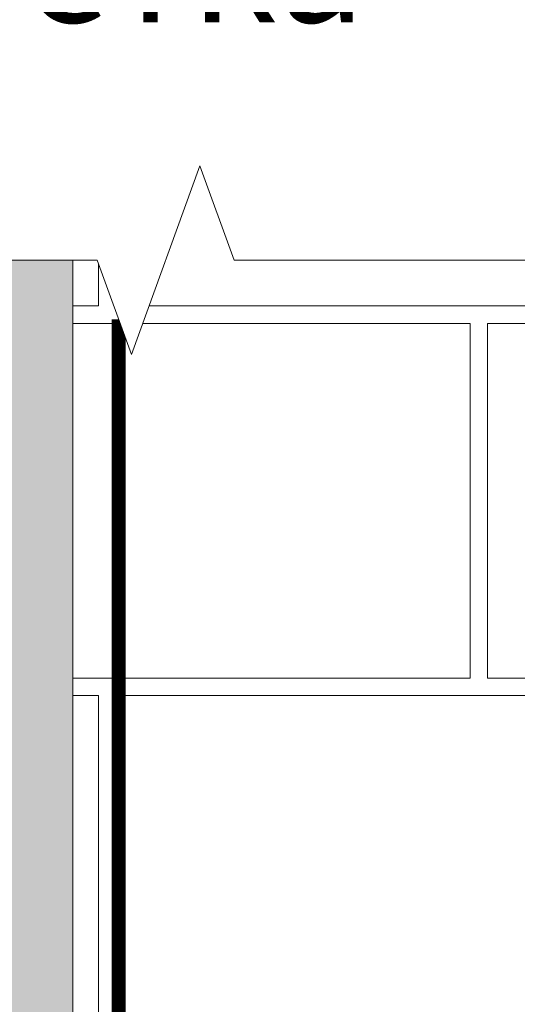
# Model space of a CAD drawing. Units: millimetres. Extents: x 259701 to 349231, y -19226 to 3115.
# Drawn here: x 313891 to 314000, y -1132 to -917 of the extents above; entities that cross this region are included whole.
import ezdxf
from ezdxf import colors
from ezdxf.entities.mleader import LeaderData, LeaderLine
from ezdxf.math import Vec2, Vec3

# ---------------------------------------------------------------- set-up
doc = ezdxf.new("R2010")
doc.units = ezdxf.units.MM
for name, pattern in [('ACAD_ISO02W100', [15, 12, -3]), ('HIDDEN', [0.375, 0.25, -0.125]), ('штриховая 50', [1, 0.5, -0.5])]:
    doc.linetypes.add(name, pattern=pattern)
doc.layers.get('0').update_dxf_attribs({"lineweight": 30})
for name, color, linetype, lineweight in [('FP-XX-МАРКИ ПОМЕЩЕНИЙ', 250, 'Continuous', 25), ('TN-БЛОКИ', 251, 'Continuous', 9), ('TN-КИРПИЧ', 246, 'Continuous', 30), ('TN-СТЯЖКА', 252, 'Continuous', 15), ('Грунтовка', 6, 'ACAD_ISO02W100', 30), ('ТН_Крепеж', 7, 'Continuous', 15)]:
    doc.layers.add(name, color=color, linetype=linetype, lineweight=lineweight)
doc.layers.add('TN-АННОТАЦИИ', color=7, linetype='Continuous', lineweight=20, true_color=0x000000)
doc.layers.add('TN-АННОТАЦИИ @ 10', color=7, linetype='Continuous', lineweight=20, true_color=0x000000)
doc.styles.add('TN-Текст', font='isocpeur.ttf')

# ---------------------------------------------------------------- blocks, each defined once
blk = doc.blocks.new('*U244')
at = {"lineweight": 0}
blk.add_wipeout([(-114.43344868565464, 718.6004000270759), (-114.43344868565636, -2.7284841053187847e-12), (1647.17163016304, 5.4569682106375694e-12), (1722.1716301626327, -206.06080645815746), (1872.1716301626138, 206.06080645816746), (1947.1716301630397, 5.4569682106375694e-12), (3673.4376602519737, 1.0913936421275139e-11), (3673.4376602525554, 718.6004000272387), (1947.1716301626338, 718.6004000283492), (1872.1716301626147, 924.6612064853944), (1722.1716301626334, 512.5395935690685), (1647.1716301626334, 718.6004000283492)], dxfattribs=at).dxf.layer = 'FP-XX-МАРКИ ПОМЕЩЕНИЙ'
at = {"linetype": 'Continuous'}
blk.add_lwpolyline([(3794.343260324817, 1.306570353988825e-11), (1947.171630163039, 6.54208299579413e-12), (1947.171630162632, 1.125155251680542e-09), (1872.171630162612, 206.0608064581696), (1722.171630162632, -206.0608064581562), (1647.171630162632, 1.125491751301165e-09), (-200.0000000000002, 2.243330804154755e-13)], dxfattribs=at)
blk = doc.blocks.new('Фасадный держатель_низ')
at = {"layer": 'ТН_Крепеж', "ltscale": 100}
for points in [[(-15.60000000000355, 0.3999999999978172), (-15.60000000000355, 1.799999999995634), (-16.80000000000382, 1.799999999995634), (-17.600000000004, 1.599999999998545)], [(-13.60000000000309, 0.3999999999978172), (-13.60000000000309, 1.799999999995634), (-14.80000000000337, 1.799999999995634), (-15.60000000000355, 1.599999999998545)], [(-11.60000000000264, 0.3999999999978172), (-11.60000000000264, 1.799999999995634), (-12.80000000000291, 1.799999999995634), (-13.60000000000309, 1.599999999998545)], [(-9.600000000002638, 0.8245345387986163), (-9.600000000002638, 1.799999999995634), (-10.80000000000291, 1.799999999995634), (-11.60000000000309, 1.599999999998545)], [(-7.600000000001728, 0.3999999999941792), (-7.600000000001728, 1.799999999991996), (-8.800000000002001, 1.799999999991996), (-9.600000000002183, 1.599999999994907)], [(-5.600000000001273, 0.3999999999978172), (-5.600000000001273, 1.799999999995634), (-6.800000000001546, 1.799999999995634), (-7.600000000001728, 1.599999999998545)], [(-2.600000000000364, 1.708333333328483), (-4.800000000001091, 1.799999999995634), (-5.600000000001273, 1.599999999998545)], [(-2.400000000000546, 0.3999999999978172), (-2.400000000000546, 1.799999999995634), (-2.600000000000364, 1.799999999995634), (-2.600000000000364, 0.3999999999978172)], [(-2, 0.5656854249500611), (-2, 1.799999999995634), (-2.199999999999818, 1.799999999995634), (-2.199999999999818, 0.4472135955002159)], [(-1.600000000000364, 0.5656854249500611), (-1.600000000000364, 1.799999999995634), (-1.800000000000182, 1.799999999995634), (-1.800000000000182, 0.5999999999985448)], [(-1.399999999999636, -0.4472135955074918), (-1.399999999999636, -1.80000000000291), (-1.199999999999818, -1.80000000000291), (-1.199999999999818, 1.799999999995634), (-1.399999999999636, 1.799999999995634), (-1.399999999999636, 0.4472135955002159)], [(-2.199999999999818, 1.691666666662059), (-2.400000000000546, 1.69999999999709)], [(-1.800000000000182, 1.674999999995634), (-2.000000000000455, 1.683333333330665)], [(-1.400000000000546, 1.658333333332848), (-1.600000000000364, 1.666666666664241)], [(-1, 1.641666666662786), (-1.200000000000273, 1.649999999997817)], [(-0.8000000000001819, -1.633333333338669), (0, -1.600000000002183), (0, 1.599999999998545), (-0.8000000000001819, 1.633333333331393)], [(-18.00000000000409, 0.5999999999985448), (-18.600000000004, 0.5999999999985448), (-18.600000000004, 0.3999999999978172), (-19.00000000000455, 0.3999999999978172)], [(-17.600000000004, 0.7999999999956344), (-18.00000000000409, 0.7999999999956344), (-18.00000000000455, -0.8000000000029104), (-17.600000000004, -0.8000000000029104)], [(-18.00000000000455, -0.6000000000021828), (-18.600000000004, -0.6000000000021828), (-18.600000000004, -0.4000000000014552), (-19.00000000000455, -0.4000000000014552)], [(-15.60000000000355, -0.3999999999978172), (-15.60000000000355, -1.799999999995634), (-16.80000000000382, -1.799999999995634), (-17.600000000004, -1.599999999998545)], [(-13.60000000000309, -0.3999999999978172), (-13.60000000000309, -1.799999999995634), (-14.80000000000337, -1.799999999995634), (-15.60000000000355, -1.599999999998545)], [(-11.60000000000264, -0.3999999999978172), (-11.60000000000264, -1.799999999995634), (-12.80000000000291, -1.799999999995634), (-13.60000000000309, -1.599999999998545)], [(-9.600000000002638, -0.3999999999978172), (-9.600000000002638, -1.799999999995634), (-10.80000000000291, -1.799999999995634), (-11.60000000000309, -1.599999999998545)], [(-7.600000000001728, -0.3999999999941792), (-7.600000000001728, -1.799999999991996), (-8.800000000002001, -1.799999999991996), (-9.600000000002183, -1.599999999994907)], [(-5.600000000001273, -0.3999999999978172), (-5.600000000001273, -1.799999999995634), (-6.800000000001546, -1.799999999995634), (-7.600000000001728, -1.599999999998545)], [(-2.600000000000364, -0.4000000000050932), (-2.600000000000364, -1.80000000000291), (-2.400000000000546, -1.80000000000291), (-2.400000000000546, -0.4000000000050932)], [(-2.199999999999818, -0.4472135955074918), (-2.199999999999818, -1.80000000000291), (-2, -1.80000000000291), (-2, -0.5656854249573371)], [(-1.800000000000182, -0.6000000000058208), (-1.800000000000182, -1.80000000000291), (-1.600000000000364, -1.80000000000291), (-1.600000000000364, -0.5656854249573371)], [(-2.600000000000364, -1.708333333335759), (-4.800000000001091, -1.80000000000291), (-5.600000000001273, -1.600000000005821)], [(-2.199999999999818, -1.691666666669335), (-2.400000000000546, -1.700000000004366)], [(-1.800000000000182, -1.67500000000291), (-2.000000000000455, -1.683333333337941)], [(-1.399999999999636, -1.658333333336486), (-1.600000000000364, -1.666666666671517)], [(-1, -1.641666666670062), (-1.200000000000273, -1.650000000005093)]]:
    blk.add_lwpolyline(points, dxfattribs=at)
blk.add_lwpolyline([(-0.8000000000001819, 1.799999999995634), (-1, 1.799999999995634), (-1, -1.80000000000291), (-0.8000000000001819, -1.80000000000291)], close=True, dxfattribs=at)
for points in [[(-17.600000000004, -1.600000000002183), (-17.600000000004, -0.4000000000014552), (-11.20000000000255, -0.4000000000014552, -1), (-9.600000000002183, -0.4000000000014552), (-2.247213595499943, -0.4000000000050932, 0.9999999999982209), (-2.247213595498124, 0.3999999999978172), (-9.40000000000191, 0.3999999999941792, 0.8104418365837393), (-11.40000000000191, 0.3999999999978172), (-17.600000000004, 0.3999999999978172), (-17.600000000004, 1.599999999998545), (-19.20000000000437, 1.399999999997817), (-19.20000000000437, 0.5999999999985448), (-19.00000000000455, 0.3999999999978172), (-19.00000000000455, -0.4000000000014552), (-19.20000000000437, -0.6000000000021828), (-19.20000000000437, -1.400000000001455), (-17.600000000004, -1.600000000002183)], [(-2.247213595500853, -0.4000000000087311, 2.618033988731078), (-2.247213595501307, 0.4000000000014552, 2.23606797751488)]]:
    blk.add_lwpolyline(points, format="xyb", dxfattribs=at)
at = {"layer": 'ТН_Крепеж', "linetype": 'HIDDEN', "ltscale": 10}
blk.add_lwpolyline([(-13.19999999999982, 0.999999999996362), (-13.19999999999982, -1.000000000003638)], dxfattribs=at)
blk = doc.blocks.new('Фасадный держатель_верх')
at = {"layer": 'ТН_Крепеж', "ltscale": 100}
for points in [[(9.400000000002365, 12.00000000000364), (10.20000000000255, 12.00000000000364), (10.20000000000255, -12.00000000000364), (9.400000000002365, -12.00000000000364)], [(0.2000000000002728, 1.799999999999272), (0, 1.799999999999272), (0, -1.799999999999272), (0.2000000000002728, -1.799999999999272)], [(0.6000000000003638, 1.799999999999272), (0.4000000000005457, 1.799999999999272), (0.4000000000005457, -1.799999999999272), (0.6000000000003638, -1.799999999999272)], [(1.000000000000455, 1.799999999999272), (0.8000000000001819, 1.799999999999272), (0.8000000000001819, -1.799999999999272), (1.000000000000455, -1.799999999999272)]]:
    blk.add_lwpolyline(points, close=True, dxfattribs=at)
for points in [[(9.400000000002365, 3.200000000000728), (5.000000000001364, 3.200000000000728), (3.000000000000909, 1.600000000002183), (3.000000000000909, -1.599999999998545), (5.000000000001364, -3.200000000000728), (9.400000000002365, -3.200000000000728)], [(9.400000000002365, 2.799999999999272), (5.000000000001364, 2.799999999999272), (3.000000000000909, 1.600000000002183)], [(5.000000000001364, 2.799999999999272), (5.000000000001364, 0.2000000000007276)], [(0.4000000000005457, 1.600000000002183), (0.2000000000002728, 1.600000000002183)], [(0.8000000000001819, 1.600000000002183), (0.6000000000003638, 1.600000000002183)], [(3.000000000000909, 1.600000000002183), (1.000000000000455, 1.600000000002183)], [(9.400000000002365, -0.2000000000007276), (5.000000000001364, -0.2000000000007276), (3.000000000000909, 3.637978807091713e-12), (5.000000000001364, 0.2000000000007276), (9.400000000002365, 0.1999999999970896)], [(5.000000000001364, -0.2000000000007276), (5.000000000001364, -2.799999999999272)], [(0.4000000000005457, -1.599999999998545), (0.2000000000002728, -1.599999999998545)], [(0.8000000000001819, -1.599999999998545), (0.6000000000003638, -1.599999999998545)], [(3.000000000000909, -1.599999999998545), (1.000000000000455, -1.599999999998545)], [(9.400000000002365, -2.799999999999272), (5.000000000001364, -2.799999999999272), (3.000000000000909, -1.599999999998545)]]:
    blk.add_lwpolyline(points, dxfattribs=at)
blk = doc.blocks.new('*U34')
at = {"color": 1, "lineweight": 0}
blk.add_wipeout([(29.50000000001782, 2.499999999993173), (29.50000000001782, 0.4999999999927324), (7.500000000010573, 0.49999999999273026), (7.500000000010573, -10.500000000009786), (3.500000000014211, -15.500000000013182), (3.500000000014211, -20.500000000012086), (4.0000000000069065, -20.500000000012086), (4.0000000000069065, -21.000000000012747), (3.500000000014211, -21.000000000012747), (3.500000000014211, -21.5000000000123), (4.0000000000069065, -21.5000000000123), (4.0000000000069065, -22.00000000001183), (3.500000000014211, -22.00000000001183), (3.500000000014211, -22.50000000001252), (4.0000000000069065, -22.50000000001252), (4.0000000000069065, -23.000000000013195), (3.5000000000087255, -23.000000000013195), (3.5000000000056275, -100.8919164589923), (3.583333333348662, -102.89191645925469), (4.000000000009294, -102.89191645925469), (4.000000000009294, -103.3919164592542), (3.604166666677145, -103.3919164592542), (3.625000000014694, -103.89191645925375), (4.000000000009294, -103.89191645925375), (4.000000000009294, -104.3919164592533), (3.6464471403998857, -104.39189088396192), (3.666666666680811, -104.89191645925513), (4.000000000009294, -104.89191645925513), (4.000000000009294, -105.39191645925469), (3.687500000009294, -105.39191645925469), (3.7083333333468147, -105.89191645925422), (4.000000000009294, -105.89191645925422), (4.000000000009294, -106.39191645925378), (3.7291666666753542, -106.39191645925378), (3.750000000012932, -106.89191645925558), (4.000000000009294, -106.89191645925558), (4.000000000009294, -107.39191645925511), (3.770833333341386, -107.39191645925511), (4.000000000009294, -112.89191645925696), (3.50000000001657, -114.89191645925742), (4.000000000009294, -114.89191645925742), (4.000000000009294, -117.8919164592581), (3.50000000001657, -119.89191645925854), (4.000000000000199, -119.89191645925854), (4.000000000000199, -122.89191645925924), (3.5000000000071907, -124.89191645926083), (4.000000000009294, -124.89191645926083), (4.000000000009294, -127.89191645926151), (3.5000000000168257, -129.89191645926084), (4.000000000009294, -129.89191645926084), (4.000000000009294, -132.8919164592615), (3.50000000001657, -134.89191645926195), (4.000000000009294, -134.89191645926195), (4.000000000009294, -137.89191645926266), (3.50000000001657, -139.89191645926311), (4.000000000009294, -139.89191645926311), (4.000000000009294, -142.8919164592638), (3.50000000001657, -144.89191645926425), (3.000000000014751, -148.89191645926516), (1.000000000016513, -148.89191645926516), (0.500000000014694, -148.39191645926562), (-1.4999999999834586, -148.39191645926562), (-1.9999999999852776, -148.89191645926516), (-3.9999999999834586, -148.89191645926516), (-4.4999999999852776, -144.89191645926425), (-4.999999999968907, -142.8919164592638), (-4.999999999968907, -139.89191645926311), (-4.499999999976154, -139.89191645926311), (-4.999999999968907, -137.89191645926266), (-4.999999999968907, -134.89191645926195), (-4.499999999976154, -134.89191645926195), (-4.999999999968907, -132.8919164592615), (-4.999999999968907, -129.89191645926084), (-4.499999999976154, -129.89191645926195), (-4.999999999968907, -127.89191645926151), (-4.999999999968907, -124.89191645926083), (-4.499999999966832, -124.89191645926083), (-4.999999999959783, -122.89191645925924), (-4.99999999995984, -119.89191645925854), (-4.499999999976154, -119.89191645925854), (-4.999999999968907, -117.8919164592581), (-4.999999999968907, -114.89191645925742), (-4.4999999999943725, -114.89191645925742), (-4.9999999999870965, -112.89191645925696), (-4.770833333319217, -107.39191645925511), (-4.9999999999870965, -107.39191645925511), (-4.9999999999870965, -106.89191645925558), (-4.7499999999907345, -106.89191645925558), (-4.729166666653157, -106.39191645925378), (-4.9999999999870965, -106.39191645925378), (-4.9999999999870965, -105.89191645925422), (-4.708333333324617, -105.89191645925422), (-4.687499999987068, -105.39191645925469), (-4.9999999999870965, -105.39191645925469), (-4.9999999999870965, -104.89191645925513), (-4.666666666658585, -104.89191645925513), (-4.645833333321036, -104.3919164592533), (-4.9999999999870965, -104.3919164592533), (-4.9999999999870965, -103.89191645925375), (-4.6249999999925535, -103.8919164592549), (-4.604166666655004, -103.3919164592542), (-4.9999999999870965, -103.3919164592542), (-4.9999999999870965, -102.89191645925469), (-4.583333333326522, -102.89191645925469), (-4.4999999999943725, -100.89191645925422), (-4.499999999991303, -23.0000000000132), (-4.999999999989484, -23.0000000000132), (-4.999999999989484, -22.500000000012523), (-4.499999999987665, -22.500000000012523), (-4.499999999987665, -22.000000000011834), (-4.999999999989484, -22.000000000011834), (-4.999999999989484, -21.500000000012303), (-4.499999999987665, -21.500000000012303), (-4.499999999987665, -21.00000000001275), (-4.999999999989484, -21.00000000001275), (-4.999999999989484, -20.50000000001209), (-4.499999999987665, -20.50000000001209), (-4.499999999987665, -15.500000000019343), (-8.499999999993094, -10.500000000009786), (-8.499999999993094, 0.49999999999272865), (-30.50000000000037, 0.4999999999927265), (-30.50000000000037, 2.499999999993167)], dxfattribs=at)
at = {"color": 7, "linetype": 'HIDDEN', "ltscale": 10}
blk.add_lwpolyline([(-0.4999999999913597, -2.000000000013188), (5.500000000008642, -2.500000000013188), (5.500000000008641, -5.000000000013189, 1), (5.500000000008642, -6.000000000013189), (5.500000000008642, -12.12500000001319), (3.500000000008643, -15.50000000001319), (2.000000000008642, -15.50000000001319), (2.00000000000557, -138.3919164592615), (-0.4999999999944307, -143.3919164592615), (-2.999999999994432, -138.3919164592615), (-2.999999999991359, -15.50000000001319), (-4.499999999991359, -15.50000000001319), (-6.499999999991361, -12.12500000001319), (-6.499999999991361, -6.00000000001319, 1), (-6.499999999991362, -5.000000000013189), (-6.499999999991361, -2.500000000013189), (-0.4999999999913597, -2.000000000013188)], format="xyb", dxfattribs=at)
at = {"color": 7, "ltscale": 100}
for points in [[(-4.499999999991358, -23.00000000001319), (-4.499999999994436, -100.8919164592542)], [(3.500000000008644, -23.00000000001319), (3.500000000005566, -100.8919164592542)]]:
    blk.add_lwpolyline(points, dxfattribs=at)
at = {"color": 7, "xscale": -2.5, "yscale": 2.5, "zscale": 2.5, "rotation": 270}
for name, p in [('Фасадный держатель_верх', (-0.4999999999913576, -23.00000000001319)), ('Фасадный держатель_низ', (-0.499999999979883, -100.8919164592542))]:
    blk.add_blockref(name, p, dxfattribs=at)
blk = doc.blocks.new('_DotSmall')
at = {"color": 0, "linetype": 'ByBlock', "const_width": 0.5}
blk.add_lwpolyline([(-0.0625, 0, 1), (0.0625, 0, 1)], format="xyb", close=True, dxfattribs=at)

msp = doc.modelspace()

# ---------------------------------------------------------------- hatches: boundary and pattern name
at = {"layer": 'TN-КИРПИЧ', "lineweight": 13, "true_color": 0x636466, "transparency": 33554610}
h = msp.add_hatch(dxfattribs=at)
h.set_pattern_fill('AR-B816C', color=251, scale=0.4)
h.set_pattern_definition([(0, (52596.985627722, -332.9335181985327), (81.28, 81.28), [158.75, -3.81]), (0, (52515.705627722, -329.1235181985327), (81.28, 81.28), [158.75, -3.81]), (90, (52596.985627722, -332.9335181985327), (-81.28, 81.28), [-85.09, 77.47000000000001]), (90, (52593.175627722, -332.9335181985327), (-81.28, 81.28), [-85.09, 77.47000000000001])])
h.paths.add_polyline_path([(314102.8924676655, -1054.47604244049), (314058.3924669255, -1054.47604244049), (314058.3924669258, -1044.47604244049), (314102.8924676658, -1044.47604244049), (314102.8924676658, -948.6574112610901), (313902.892467666, -948.6574112610901), (313902.8924676661, -1640.026527664368), (314102.892467666, -1640.026527664368)])

# ---------------------------------------------------------------- linework, layer by layer
at = {"layer": 'TN-БЛОКИ'}
msp.add_lwpolyline([(314102.892467666, -1074.650869884476), (314102.892467666, -1380.505383153224), (313902.892467666, -1380.505383153224), (313902.8924676661, -948.6574112610901), (314102.8924676661, -948.6574112610901), (314102.8924676659, -1044.47604244049)], dxfattribs=at)
msp.add_lwpolyline([(313902.8924676661, -948.6574112610908), (314102.8924676661, -948.6574112610895), (314102.8924676661, -1640.026527664368), (313902.8924676661, -1640.026527664369)], close=True, dxfattribs=at)
at = {"layer": 'Грунтовка', "color": 5, "linetype": 'штриховая 50', "ltscale": 5, "const_width": 3}
msp.add_lwpolyline([(313912.8926855145, -1640.026527664369), (313912.8926855141, -982.2243893110087)], dxfattribs=at)

# ---------------------------------------------------------------- next in the draw order: block references
at = {"layer": 'ТН_Крепеж', "ltscale": 100, "xscale": -1, "rotation": 90}
msp.add_blockref('*U34', (313791.1121605784, -1141.852637152521), dxfattribs=at)

# ---------------------------------------------------------------- next in the draw order: hatches: boundary and pattern name
at = {"layer": 'TN-СТЯЖКА', "transparency": 33554559}
h = msp.add_hatch(dxfattribs=at)
h.set_pattern_fill('AR-SAND', color=0, scale=0.3, angle=97.37313399821922)
h.set_pattern_definition([(134.8731339982192, (277453.1269646959, -3722.524823729632), (-14.499395034255, -2.360241055447857), [0, -11.5824, 0, -12.954, 0, -12.3825]), (104.8731339982192, (277453.1269646959, -3722.524823729632), (-23.05756741028448, 10.61447367133138), [0, -6.248400000000001, 0, -10.4394, 0, -4.0005]), (64.87313399821922, (277454.3297559616, -3731.819925877057), (-3.088014507951728, 23.528027162316), [0, -3.81, 0, -13.716, 0, -17.907]), (54.87313399821922, (277454.3297559616, -3731.819925877057), (-9.572210048188463, 21.85902880151265), [0, -1.905, 0, -8.991599999999998, 0, -10.287])])
h.paths.add_polyline_path([(313888.6121605784, -1640.026527664368), (313902.8924676661, -1640.026527664368), (313902.8924676699, -944.2823009072692), (313888.6121605798, -944.2823009072438)])

# ---------------------------------------------------------------- next in the draw order: linework, layer by layer
at = {"layer": 'TN-СТЯЖКА', "color": 0, "transparency": 33554559}
msp.add_lwpolyline([(313888.6121605784, -1640.026527664368), (313902.8924676661, -1640.026527664368), (313902.8924676699, -944.2823009072692), (313888.6121605798, -944.2823009072438)], close=True, dxfattribs=at)

# ---------------------------------------------------------------- next in the draw order: block references
at = {"layer": 'TN-АННОТАЦИИ', "xscale": 0.1, "yscale": 0.1, "zscale": 0.1}
msp.add_blockref('*U244', (313743.4581416333, -969.2634919069067), dxfattribs=at)

# ---------------------------------------------------------------- next in the draw order: leaders
at = {"layer": 'TN-АННОТАЦИИ @ 10'}
ml = msp.add_multileader_mtext('Standard', dxfattribs=at)
ml.set_content('\\A1;Полимерная мембрана LOGICROOF V-RP 1,5 мм', color=256, style='TN-Текст')
ml.set_leader_properties(color=256, linetype='ByLayer', lineweight=-1)
ml.set_arrow_properties(name='DOTSMALL')
ml.build(insert=Vec2(0, 0))
ml.multileader.update_dxf_attribs({"text_left_attachment_type": 6, "text_right_attachment_type": 6, "dogleg_length": 100, "arrow_head_size": 50, "scale": 10})
ctx = ml.context
ctx.base_point, ctx.scale, ctx.char_height, ctx.arrow_head_size, ctx.landing_gap_size, ctx.plane_origin = Vec3(310178.8512545755, -838.7348309072099), 10, 25, 50, 0, Vec3(308058.7287176652, -1934.378243078625)
ctx.left_attachment, ctx.right_attachment = 6, 6
notes = []
notes.append((ctx, [(1, (1, 1, 0), (310161.2613862564, -838.7348309072099), (1, 0), 17.58986831919003, [(1, [(310161.2613862563, -1509.719738909112)], 0, [])])]))
ctx.mtext.insert, ctx.mtext.width, ctx.mtext.line_spacing_style, ctx.mtext.flow_direction = Vec3(310178.8512545755, -806.2348309072099), 903.7633707326604, 2, 5
ml = msp.add_multileader_mtext('Standard', dxfattribs=at)
ml.set_content('\\A1;{\\C0;Вентиляционная\\Pрешетка}', color=256, style='TN-Текст')
ml.set_leader_properties(color=256, linetype='ByLayer', lineweight=-1)
ml.set_arrow_properties(name='DOTSMALL')
ml.build(insert=Vec2(0, 0))
ml.multileader.update_dxf_attribs({"text_left_attachment_type": 6, "text_right_attachment_type": 6, "dogleg_length": 100, "arrow_head_size": 50, "scale": 10})
ctx = ml.context
ctx.base_point, ctx.scale, ctx.char_height, ctx.arrow_head_size, ctx.landing_gap_size, ctx.plane_origin = Vec3(313768.9807731537, -883.1651336125069), 10, 25, 50, 0, Vec3(315473.6899087676, -2814.792722838743)
ctx.left_attachment, ctx.right_attachment, ctx.text_align_type = 6, 6, 1
notes.append((ctx, [(0, (1, 1, 0), (313733.9341553263, -883.1651336125069), (1, 0), 35.04661782739102, [(1, [(313733.9341553273, -1678.225191215621), (313733.9341553263, -883.1651336125069), (313733.9341553263, -883.1651336125069)], 0, [])])]))
ctx.mtext.insert, ctx.mtext.alignment, ctx.mtext.line_spacing_style, ctx.mtext.flow_direction = Vec3(313895.2307731537, -850.6651336125069), 2, 2, 5
for ctx, leaders in notes:
    for number, flags, end, landing, length, lines in leaders:
        leader = LeaderData()
        leader.index, (leader.has_last_leader_line, leader.has_dogleg_vector, leader.attachment_direction) = number, flags
        leader.last_leader_point, leader.dogleg_vector, leader.dogleg_length = Vec3(end), Vec3(landing), length
        for number, points, colour, breaks in lines:
            line = LeaderLine()
            line.index, line.vertices, line.color, line.breaks = number, Vec3.list(points), colors.encode_raw_color(colour), breaks
            leader.lines.append(line)
        ctx.leaders.append(leader)

doc.saveas('drawing.dxf')
